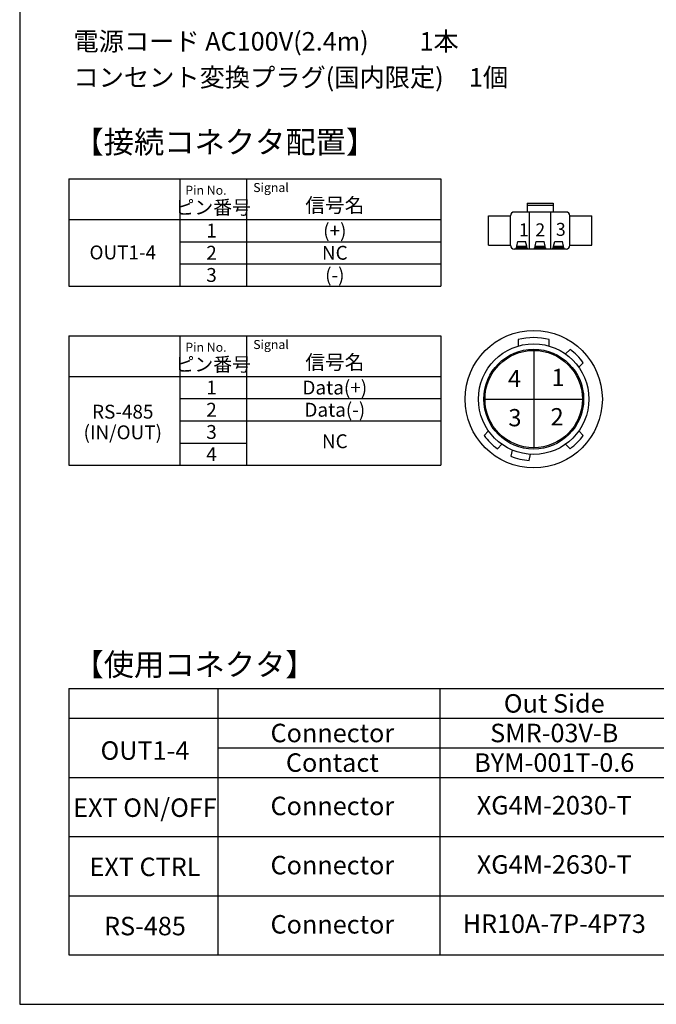
# Model space of a CAD drawing. Extents: x 68 to 1230, y 8 to 860.
# Drawn here: x 68 to 326, y 32 to 431 of the extents above; entities that cross this region are included whole.
import ezdxf

# ---------------------------------------------------------------- set-up
doc = ezdxf.new("R2010")
doc.units = 0
doc.header["$LTSCALE"] = 0.75
doc.linetypes.add('HIDDEN', pattern=[12.6, 8.4, -4.2])
doc.layers.get('0').update_dxf_attribs({"linetype": 'CONTINUOUS'})
for name, color, linetype in [('1', 7, 'CONTINUOUS'), ('3', 7, 'CONTINUOUS'), ('5', 1, 'CONTINUOUS'), ('7', 7, 'HIDDEN')]:
    doc.layers.add(name, color=color, linetype=linetype)
doc.styles.get("Standard").update_dxf_attribs({"font": 'txt', "bigfont": 'bigfont'})

# ---------------------------------------------------------------- blocks, each defined once
blk = doc.blocks.new('*G20')
at = {"layer": '1', "color": 7, "linetype": 'CONTINUOUS'}
for p, q in [((68.19, 860.04), (68.19, 32.04)), ((68.19, 32.04), (1223.19, 32.04))]:
    blk.add_line(p, q, dxfattribs=at)

msp = doc.modelspace()

# ---------------------------------------------------------------- linework, layer by layer
at = {"layer": '3', "color": 6, "linetype": 'CONTINUOUS'}
for p, q in [((88.191, 366.733), (88.191, 323.233)), ((88.191, 366.733), (238.941, 366.733)), ((133.191, 366.733), (133.191, 323.233)), ((160.191, 366.733), (160.191, 323.233)), ((238.941, 366.733), (238.941, 323.233)), ((88.191, 350.233), (238.941, 350.233)), ((133.191, 341.233), (238.941, 341.233)), ((133.191, 332.233), (238.941, 332.233)), ((88.191, 323.233), (238.941, 323.233)), ((88.191, 303.086), (88.191, 250.586)), ((88.191, 303.086), (238.941, 303.086)), ((133.191, 303.086), (133.191, 250.586)), ((160.191, 303.086), (160.191, 250.586)), ((238.941, 303.086), (238.941, 250.586)), ((88.191, 286.586), (238.941, 286.586)), ((133.191, 277.586), (238.941, 277.586)), ((133.191, 268.586), (238.941, 268.586)), ((133.191, 268.586), (238.941, 268.586)), ((133.191, 259.586), (160.191, 259.586)), ((88.191, 250.586), (238.941, 250.586)), ((88.191, 160.039), (544.557, 160.039)), ((88.191, 160.039), (88.191, 52.039)), ((148.557, 160.039), (148.557, 52.039)), ((238.557, 160.039), (238.557, 52.039)), ((88.191, 148.039), (544.557, 148.039)), ((148.557, 136.039), (460.557, 136.039)), ((88.191, 124.039), (460.557, 124.039)), ((88.191, 124.039), (544.557, 124.039)), ((88.191, 100.039), (544.557, 100.039)), ((88.191, 76.039), (544.557, 76.039)), ((88.191, 52.039), (544.557, 52.039))]:
    msp.add_line(p, q, dxfattribs=at)
at = {"layer": '7', "color": 7, "linetype": 'CONTINUOUS'}
for p, q in [((274.036, 356.852), (274.036, 353.252)), ((274.036, 356.852), (284.536, 356.852)), ((274.036, 356.057), (284.536, 356.057)), ((284.536, 356.852), (284.536, 353.252)), ((258.286, 339.752), (258.286, 351.752)), ((258.286, 351.752), (267.286, 351.752)), ((258.286, 339.752), (258.286, 351.752)), ((267.286, 339.752), (267.286, 351.752)), ((289.786, 353.252), (268.786, 353.252)), ((274.952, 338.252), (274.952, 353.252)), ((283.594, 338.252), (283.594, 353.252)), ((291.286, 339.752), (291.286, 351.752)), ((291.286, 351.752), (300.286, 351.752)), ((300.286, 339.752), (300.286, 351.752)), ((258.286, 339.752), (267.286, 339.752)), ((269.758, 339.389), (270.223, 341.249)), ((269.758, 338.881), (269.758, 339.389)), ((269.758, 339.389), (273.814, 339.389)), ((270.223, 341.249), (273.349, 341.249)), ((273.814, 339.389), (273.349, 341.249)), ((273.814, 338.881), (273.814, 339.389)), ((277.258, 339.389), (277.723, 341.249)), ((277.258, 338.881), (277.258, 339.389)), ((277.258, 339.389), (281.314, 339.389)), ((277.723, 341.249), (280.849, 341.249)), ((281.314, 339.389), (280.849, 341.249)), ((281.314, 338.881), (281.314, 339.389)), ((284.758, 339.389), (285.223, 341.249)), ((284.758, 338.881), (284.758, 339.389)), ((284.758, 339.389), (288.814, 339.389)), ((285.223, 341.249), (288.349, 341.249)), ((288.814, 339.389), (288.349, 341.249)), ((288.814, 338.881), (288.814, 339.389)), ((291.286, 339.752), (300.286, 339.752)), ((289.786, 338.252), (268.786, 338.252)), ((269.23, 338.252), (269.758, 338.881)), ((269.758, 338.881), (273.814, 338.881)), ((274.342, 338.252), (273.814, 338.881)), ((276.73, 338.252), (277.258, 338.881)), ((277.258, 338.881), (281.314, 338.881)), ((281.842, 338.252), (281.314, 338.881)), ((284.23, 338.252), (284.758, 338.881)), ((284.758, 338.881), (288.814, 338.881)), ((289.342, 338.252), (288.814, 338.881)), ((270.332, 301.521), (270.332, 298.894)), ((282.988, 298.894), (282.988, 301.521)), ((276.66, 297.149), (276.66, 257.661)), ((291.4, 297.514), (289.587, 295.701)), ((294.956, 290.331), (296.77, 292.145)), ((256.917, 277.405), (296.404, 277.405)), ((258.364, 264.478), (256.551, 262.665)), ((296.77, 262.665), (294.956, 264.478)), ((261.921, 257.295), (263.734, 259.109)), ((267.994, 256.747), (267.417, 254.248)), ((289.587, 259.109), (291.4, 257.295)), ((274.817, 252.54), (275.393, 255.039))]:
    msp.add_line(p, q, dxfattribs=at)
for radius in [27.844, 22.402, 20.25, 19.744]:
    msp.add_circle((276.66, 277.405), radius, dxfattribs=at)
for centre, radius, start, end in [((268.786, 351.752), 1.5, 90, 180), ((289.786, 351.752), 1.5, 0, 90), ((268.786, 339.752), 1.5, 180, 270), ((289.786, 339.752), 1.5, 270, 0), ((276.66, 277.405), 24.933, 75.29709, 104.70291), ((276.66, 277.405), 24.933, 36.24067, 53.75933), ((276.66, 277.405), 24.933, 216.24067, 233.75933), ((276.66, 277.405), 24.933, 306.24067, 323.75933), ((276.66, 277.405), 24.933, 248.24067, 265.75933)]:
    msp.add_arc(centre, radius, start, end, dxfattribs=at)

# ---------------------------------------------------------------- block references
msp.add_blockref('*G20', (0, 0))

# ---------------------------------------------------------------- texts
at = {"layer": '5', "color": 151, "linetype": 'CONTINUOUS'}
for s, insert, char_height, width, attachment_point in [('{\\fＭＳ 明朝;\\T0.750000;電源コード AC100V(2.4m)         1本}', (90, 418.713), 7.5, 216.85916, 7), ('{\\fＭＳ 明朝;\\T0.750000;コンセント変換プラグ(国内限定)\u30001個}', (90, 404.103), 7.5, 233.91089, 7), ('{\\fＭＳ 明朝;\\T0.750000;【接続コネクタ配置】}', (90, 377.109), 9, 142.39977, 7), ('{\\fＭＳ 明朝;\\T1.161856;Pin No.}', (135.384, 363.917), 3.65625, 27.69988, 1), ('{\\fＭＳ 明朝;\\T0.892029;Signal}', (162.911, 365.012), 3.65625, 19.67282, 1), ('{\\fＭＳ 明朝;\\T0.750000;信号名}', (196, 355.99), 5.85, 31.34458, 5), ('{\\fＭＳ 明朝;\\T0.750000;ピン番号}', (146.691, 355.134), 5.625, 40.09541, 5), ('{\\fＭＳ 明朝;\\T0.750000;1}', (146, 345.733), 5.625, 3.33412, 5), ('{\\fＭＳ 明朝;\\T1.189775;(+)}', (196, 345.733), 5.625, 14.68334, 5), ('{\\fＭＳ 明朝;\\T0.750000;1}', (270.688, 343.415), 5.25, 3.11185, 7), ('{\\fＭＳ 明朝;\\T0.750000;2}', (277.331, 343.406), 5.25, 4.22375, 7), ('{\\fＭＳ 明朝;\\T0.750000;3}', (285.666, 343.598), 5.25, 4.1342, 7), ('{\\fＭＳ 明朝;\\T0.750000;OUT1-4}', (110, 336.875), 5.625, 26.94682, 5), ('{\\fＭＳ 明朝;\\T0.750000;2}', (146, 336.733), 5.625, 4.52545, 5), ('{\\fＭＳ 明朝;\\T0.750000;NC}', (196, 336.733), 5.625, 9.73252, 5), ('{\\fＭＳ 明朝;\\T0.750000;3}', (146, 327.733), 5.625, 4.4295, 5), ('{\\fＭＳ 明朝;\\T1.189775;(-)}', (196, 327.733), 5.625, 14.68334, 5), ('{\\fＭＳ 明朝;\\T1.161856;Pin No.}', (135.384, 300.27), 3.65625, 27.69988, 1), ('{\\fＭＳ 明朝;\\T0.892029;Signal}', (162.911, 301.366), 3.65625, 19.67282, 1), ('{\\fＭＳ 明朝;\\T0.750000;信号名}', (196, 292.344), 5.85, 31.34458, 5), ('{\\fＭＳ 明朝;\\T0.750000;ピン番号}', (146.691, 291.488), 5.625, 40.09541, 5), ('{\\fＭＳ 明朝;\\T0.750000;4}', (266.22, 282.25), 7, 6.25852, 7), ('{\\fＭＳ 明朝;\\T0.750000;1}', (283.888, 282.687), 7, 4.14913, 7), ('{\\fＭＳ 明朝;\\T0.750000;1}', (146, 282.086), 5.625, 3.33412, 5), ('{\\fＭＳ 明朝;\\T0.750000;Data(+)}', (196, 282.086), 5.625, 29.35546, 5), ('{\\fＭＳ 明朝;\\T0.750000;2}', (146, 273.086), 5.625, 4.52545, 5), ('{\\fＭＳ 明朝;\\T0.750000;Data(-)}', (196, 273.086), 5.625, 29.35546, 5), ('{\\fＭＳ 明朝;\\T0.750000;RS-485}', (110, 272.31), 5.625, 26.66698, 5), ('{\\fＭＳ 明朝;\\T0.750000;3}', (266.405, 266.382), 7, 5.51227, 7), ('{\\fＭＳ 明朝;\\T0.750000;2}', (283.519, 266.752), 7, 5.63167, 7), ('{\\fＭＳ 明朝;\\T0.761675;(IN/OUT)}', (110, 263.938), 5.625, 31.93793, 5), ('{\\fＭＳ 明朝;\\T0.750000;3}', (146, 264.086), 5.625, 4.4295, 5), ('{\\fＭＳ 明朝;\\T0.750000;NC}', (196, 260.315), 5.625, 9.73252, 5), ('{\\fＭＳ 明朝;\\T0.750000;4}', (146, 255.086), 5.625, 5.02917, 5), ('{\\fＭＳ 明朝;\\T0.750000;【使用コネクタ】}', (90, 165.289), 9, 109.66941, 7), ('{\\fＭＳ 明朝;\\T0.750000;Out Side}', (285, 154.039), 7.5, 47.24538, 5), ('{\\fＭＳ 明朝;\\T0.750000;Connector}', (195, 142.039), 7.5, 53.38859, 5), ('{\\fＭＳ 明朝;\\T0.750000;SMR-03V-B}', (285, 142.039), 7.5, 53.33529, 5), ('{\\fＭＳ 明朝;\\T0.750000;OUT1-4}', (119, 134.917), 7.5, 35.92909, 5), ('{\\fＭＳ 明朝;\\T0.750000;Contact}', (195, 130.039), 7.5, 41.21944, 5), ('{\\fＭＳ 明朝;\\T0.750000;BYM-001T-0.6}', (285, 130.039), 7.5, 71.05064, 5), ('{\\fＭＳ 明朝;\\T0.750000;EXT ON/OFF}', (119, 111.763), 7.5, 59.65972, 5), ('{\\fＭＳ 明朝;\\T0.750000;Connector}', (195, 112.464), 7.5, 53.38859, 5), ('{\\fＭＳ 明朝;\\T0.750000;XG4M-2030-T}', (285, 112.734), 7.5, 65.26989, 5), ('{\\fＭＳ 明朝;\\T0.750000;Connector}', (195, 88.464), 7.5, 53.38859, 5), ('{\\fＭＳ 明朝;\\T0.750000;XG4M-2630-T}', (285, 88.734), 7.5, 65.26989, 5), ('{\\fＭＳ 明朝;\\T0.750000;EXT CTRL}', (119, 87.763), 7.5, 47.78908, 5), ('{\\fＭＳ 明朝;\\T0.750000;Connector}', (195, 64.464), 7.5, 53.38859, 5), ('{\\fＭＳ 明朝;\\T0.750000;HR10A-7P-4P73}', (285, 64.734), 7.5, 76.71411, 5), ('{\\fＭＳ 明朝;\\T0.750000;RS-485}', (119, 63.763), 7.5, 35.55597, 5)]:
    msp.add_mtext(s, dxfattribs=dict(at, insert=insert, char_height=char_height, width=width, attachment_point=attachment_point))

doc.saveas('drawing.dxf')
